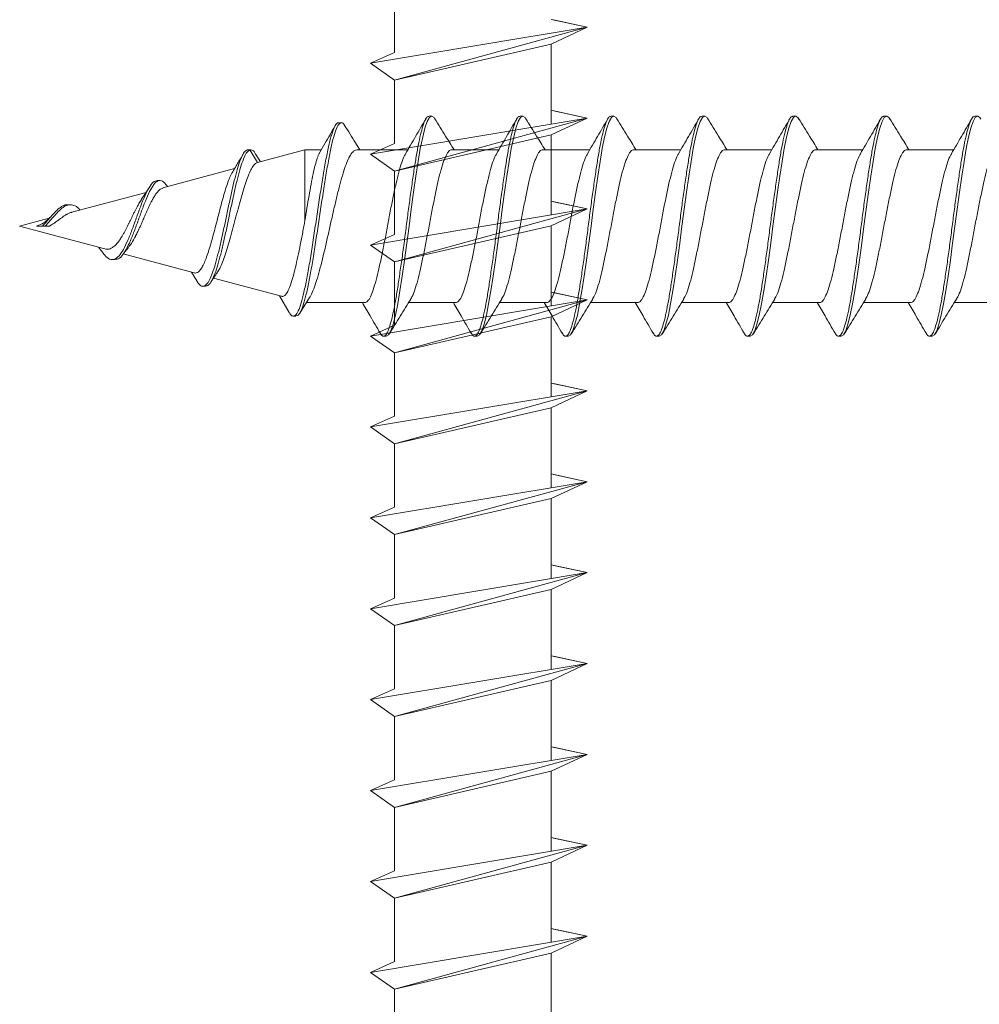
# Model space of a CAD drawing. Extents: x 26.1 to 62.5, y -7 to 14.7.
# Drawn here: x 43.1 to 44.2, y 5.6 to 6.7 of the extents above; entities that cross this region are included whole.
import ezdxf

# ---------------------------------------------------------------- set-up
doc = ezdxf.new("R2010")
doc.units = 0
doc.header["$LTSCALE"] = 0.1
doc.header["$MEASUREMENT"] = 0
doc.layers.get('0').update_dxf_attribs({"linetype": 'CONTINUOUS'})
doc.layers.add('FASTENERS', color=175, linetype='CONTINUOUS', lineweight=0)

# ---------------------------------------------------------------- blocks, each defined once
blk = doc.blocks.new('Defined Universal Fastener')
at = {"color": 7, "linetype": 'Continuous', "lineweight": 0}
for p, q in [((28.056, -3.3047), (28.056, -3.3565)), ((28.261, -3.334), (28.261, -3.331)), ((28.224, -3.409), (28.224, -3.3573)), ((28.019, -3.381), (28.019, -3.384)), ((28.056, -3.4047), (28.056, -3.4565)), ((28.261, -3.434), (28.261, -3.431)), ((28.224, -3.509), (28.224, -3.4573)), ((28.019, -3.481), (28.019, -3.484)), ((28.056, -3.5047), (28.056, -3.5565)), ((28.261, -3.534), (28.261, -3.531)), ((28.224, -3.609), (28.224, -3.5573)), ((28.019, -3.581), (28.019, -3.584)), ((28.056, -3.6047), (28.056, -3.6565)), ((28.261, -3.634), (28.261, -3.631)), ((28.224, -3.709), (28.224, -3.6573)), ((28.019, -3.681), (28.019, -3.684)), ((28.056, -3.7047), (28.056, -3.7565)), ((28.261, -3.734), (28.261, -3.731)), ((28.224, -3.809), (28.224, -3.7573)), ((28.019, -3.781), (28.019, -3.784)), ((28.056, -3.8047), (28.056, -3.8565)), ((28.261, -3.834), (28.261, -3.831)), ((28.224, -3.909), (28.224, -3.8573)), ((28.019, -3.881), (28.019, -3.884)), ((28.056, -3.9047), (28.056, -3.9565)), ((28.261, -3.934), (28.261, -3.931)), ((28.224, -4.0134), (28.224, -3.9573)), ((28.019, -3.981), (28.019, -3.984)), ((28.056, -4.0047), (28.056, -4.0688)), ((28.2537, -4.0334), (28.2537, -4.0304)), ((28.224, -4.0705), (28.224, -4.0524)), ((28.0616, -4.0653), (28.0444, -4.0762)), ((28.224, -4.0705), (28.1459, -4.0705)), ((28.21, -4.1227), (28.224, -4.0705)), ((28.0411, -4.0803), (28.0411, -4.0833)), ((28.0451, -4.0878), (28.0635, -4.0985)), ((28.0629, -4.0962), (28.0829, -4.1709)), ((28.224, -4.131), (28.21, -4.1227)), ((28.2189, -4.1245), (28.2109, -4.1194)), ((28.224, -4.134), (28.224, -4.131)), ((28.2241, -4.1326), (28.2241, -4.1296)), ((28.1822, -4.2265), (28.2033, -4.1478)), ((28.074, -4.1796), (28.074, -4.1826)), ((28.0798, -4.1894), (28.0894, -4.1952)), ((28.0886, -4.1921), (28.1095, -4.2701)), ((28.1849, -4.2225), (28.1835, -4.2215)), ((28.1818, -4.2264), (28.1806, -4.2295)), ((28.1901, -4.2327), (28.1901, -4.2297)), ((28.1554, -4.3265), (28.1772, -4.245)), ((28.1648, -4.253), (28.1697, -4.2498)), ((28.1032, -4.2792), (28.1032, -4.2822)), ((28.1124, -4.2939), (28.1167, -4.297)), ((28.1149, -4.2905), (28.14, -4.384)), ((28.1636, -4.3312), (28.1636, -4.3282)), ((28.14, -4.3655), (28.14, -4.3514)), ((28.14, -4.384), (28.1487, -4.3517)), ((28.14, -4.3655), (28.1431, -4.3585))]:
    blk.add_line(p, q, dxfattribs=at)
at = {"color": 7, "linetype": 'Continuous', "lineweight": 0, "flags": 128}
for points in [[(28.2578, -3.3275), (28.2595, -3.3285), (28.261, -3.331), (28.2595, -3.3336), (28.2551, -3.336), (28.2479, -3.3385), (28.2379, -3.341), (28.2255, -3.3436), (28.2111, -3.346), (28.195, -3.3485), (28.1774, -3.351), (28.1588, -3.3536), (28.14, -3.356), (28.1212, -3.3585), (28.1026, -3.361), (28.085, -3.3636), (28.0689, -3.366), (28.0545, -3.3685), (28.0421, -3.371), (28.0321, -3.3736), (28.0249, -3.376), (28.0205, -3.3785), (28.019, -3.381), (28.019, -3.381)], [(28.2578, -3.4275), (28.2595, -3.4285), (28.261, -3.431), (28.2595, -3.4336), (28.2551, -3.436), (28.2479, -3.4385), (28.2379, -3.441), (28.2255, -3.4436), (28.2111, -3.446), (28.195, -3.4485), (28.1774, -3.451), (28.1588, -3.4536), (28.14, -3.456), (28.1212, -3.4585), (28.1026, -3.461), (28.085, -3.4636), (28.0689, -3.466), (28.0545, -3.4685), (28.0421, -3.471), (28.0321, -3.4736), (28.0249, -3.476), (28.0205, -3.4785), (28.019, -3.481), (28.019, -3.481)], [(28.2578, -3.5275), (28.2595, -3.5285), (28.261, -3.531), (28.2595, -3.5336), (28.2551, -3.536), (28.2479, -3.5385), (28.2379, -3.541), (28.2255, -3.5436), (28.2111, -3.546), (28.195, -3.5485), (28.1774, -3.551), (28.1588, -3.5536), (28.14, -3.556), (28.1212, -3.5585), (28.1026, -3.561), (28.085, -3.5636), (28.0689, -3.566), (28.0545, -3.5685), (28.0421, -3.571), (28.0321, -3.5736), (28.0249, -3.576), (28.0205, -3.5785), (28.019, -3.581), (28.019, -3.581)], [(28.2578, -3.6275), (28.2595, -3.6285), (28.261, -3.631), (28.2595, -3.6336), (28.2551, -3.636), (28.2479, -3.6385), (28.2379, -3.641), (28.2255, -3.6436), (28.2111, -3.646), (28.195, -3.6485), (28.1774, -3.651), (28.1588, -3.6536), (28.14, -3.656), (28.1212, -3.6585), (28.1026, -3.661), (28.085, -3.6636), (28.0689, -3.666), (28.0545, -3.6685), (28.0421, -3.671), (28.0321, -3.6736), (28.0249, -3.676), (28.0205, -3.6785), (28.019, -3.681), (28.019, -3.681)], [(28.2578, -3.7275), (28.2595, -3.7285), (28.261, -3.731), (28.2595, -3.7336), (28.2551, -3.736), (28.2479, -3.7385), (28.2379, -3.741), (28.2255, -3.7436), (28.2111, -3.746), (28.195, -3.7485), (28.1774, -3.751), (28.1588, -3.7536), (28.14, -3.756), (28.1212, -3.7585), (28.1026, -3.761), (28.085, -3.7636), (28.0689, -3.766), (28.0545, -3.7685), (28.0421, -3.771), (28.0321, -3.7736), (28.0249, -3.776), (28.0205, -3.7785), (28.019, -3.781), (28.019, -3.781)], [(28.2578, -3.8275), (28.2595, -3.8285), (28.261, -3.831), (28.2595, -3.8336), (28.2551, -3.836), (28.2479, -3.8385), (28.2379, -3.841), (28.2255, -3.8436), (28.2111, -3.846), (28.195, -3.8485), (28.1774, -3.851), (28.1588, -3.8536), (28.14, -3.856), (28.1212, -3.8585), (28.1026, -3.861), (28.085, -3.8636), (28.0689, -3.866), (28.0545, -3.8685), (28.0421, -3.871), (28.0321, -3.8736), (28.0249, -3.876), (28.0205, -3.8785), (28.019, -3.881), (28.019, -3.881)], [(28.2578, -3.9275), (28.2595, -3.9285), (28.261, -3.931), (28.2595, -3.9336), (28.2551, -3.936), (28.2479, -3.9385), (28.2379, -3.941), (28.2255, -3.9436), (28.2111, -3.946), (28.195, -3.9485), (28.1774, -3.951), (28.1588, -3.9536), (28.14, -3.956), (28.1212, -3.9585), (28.1026, -3.961), (28.085, -3.9636), (28.0689, -3.966), (28.0545, -3.9685), (28.0421, -3.971), (28.0321, -3.9736), (28.0249, -3.976), (28.0205, -3.9785), (28.019, -3.981), (28.019, -3.981)]]:
    blk.add_lwpolyline(points, dxfattribs=at)
at = {"color": 7, "linetype": 'Continuous', "lineweight": 0}
for points, knots in [([(28.224, -3.309), (28.2237, -3.3101), (28.2231, -3.3122), (28.2181, -3.3152), (28.2103, -3.3184), (28.1998, -3.3216), (28.187, -3.3246), (28.1724, -3.3277), (28.1565, -3.3309), (28.14, -3.334), (28.1235, -3.3371), (28.1076, -3.3403), (28.093, -3.3434), (28.0802, -3.3464), (28.0698, -3.3496), (28.063, -3.3522), (28.0609, -3.3537), (28.0602, -3.3542)], [0, 0, 0, 0, 0.069573, 0.138084, 0.207484, 0.277173, 0.345809, 0.414979, 0.484726, 0.553612, 0.622498, 0.692245, 0.761415, 0.830051, 0.89974, 0.96914, 1, 1, 1, 1]), ([(28.261, -3.334), (28.2607, -3.3349), (28.2601, -3.3366), (28.2555, -3.339), (28.2483, -3.3415), (28.2383, -3.344), (28.2259, -3.3466), (28.2114, -3.349), (28.1952, -3.3515), (28.1775, -3.354), (28.159, -3.3566), (28.14, -3.359), (28.121, -3.3615), (28.1025, -3.364), (28.0848, -3.3666), (28.0686, -3.369), (28.0541, -3.3715), (28.0417, -3.374), (28.0317, -3.3766), (28.0245, -3.379), (28.02, -3.3815), (28.0186, -3.384), (28.0195, -3.3861), (28.0218, -3.3873), (28.0226, -3.3877)], [0, 0, 0, 0, 0.046866, 0.093134, 0.139403, 0.186269, 0.233135, 0.279403, 0.325672, 0.372538, 0.419403, 0.465672, 0.511941, 0.558807, 0.605672, 0.651941, 0.69821, 0.745076, 0.791941, 0.83821, 0.884479, 0.931345, 0.97821, 1, 1, 1, 1]), ([(28.2197, -3.3599), (28.226, -3.3562), (28.2386, -3.3487), (28.2514, -3.3414), (28.2578, -3.3377)], [0, 0, 0, 0, 0.49779, 1, 1, 1, 1]), ([(28.0599, -3.3541), (28.0536, -3.358), (28.041, -3.3659), (28.0283, -3.3736), (28.0219, -3.3775)], [0, 0, 0, 0, 0.498065, 1, 1, 1, 1]), ([(28.2193, -3.3598), (28.2188, -3.3602), (28.2168, -3.3616), (28.2102, -3.3641), (28.1998, -3.3673), (28.187, -3.3703), (28.1724, -3.3734), (28.1565, -3.3767), (28.14, -3.3797), (28.1235, -3.3828), (28.1076, -3.386), (28.093, -3.3891), (28.0802, -3.3922), (28.0697, -3.3954), (28.0619, -3.3985), (28.0569, -3.4015), (28.0563, -3.4037), (28.056, -3.4047)], [0, 0, 0, 0, 0.024932, 0.094757, 0.164872, 0.233928, 0.303521, 0.373695, 0.443002, 0.512309, 0.582483, 0.652076, 0.721132, 0.791247, 0.861071, 0.930002, 1, 1, 1, 1]), ([(28.0222, -3.3877), (28.0286, -3.3914), (28.0399, -3.3979), (28.0511, -3.4045), (28.056, -3.4073)], [0, 0, 0, 0, 0.566927, 1, 1, 1, 1]), ([(28.224, -3.409), (28.2237, -3.4101), (28.2231, -3.4122), (28.2181, -3.4152), (28.2103, -3.4184), (28.1998, -3.4216), (28.187, -3.4246), (28.1724, -3.4277), (28.1565, -3.4309), (28.14, -3.434), (28.1235, -3.4371), (28.1076, -3.4403), (28.093, -3.4434), (28.0802, -3.4464), (28.0698, -3.4496), (28.063, -3.4522), (28.0609, -3.4537), (28.0602, -3.4542)], [0, 0, 0, 0, 0.0695729, 0.1380839, 0.2074837, 0.2771725, 0.3458087, 0.414979, 0.484726, 0.5536118, 0.6224976, 0.6922445, 0.7614149, 0.830051, 0.8997398, 0.9691396, 1, 1, 1, 1]), ([(28.2581, -3.4275), (28.2517, -3.4236), (28.2403, -3.4167), (28.229, -3.4096), (28.224, -3.4065)], [0, 0, 0, 0, 0.559361, 1, 1, 1, 1]), ([(28.261, -3.434), (28.2607, -3.4349), (28.2601, -3.4366), (28.2555, -3.439), (28.2483, -3.4415), (28.2383, -3.444), (28.2259, -3.4466), (28.2114, -3.449), (28.1952, -3.4515), (28.1775, -3.454), (28.159, -3.4566), (28.14, -3.459), (28.121, -3.4615), (28.1025, -3.464), (28.0848, -3.4666), (28.0686, -3.469), (28.0541, -3.4715), (28.0417, -3.474), (28.0317, -3.4766), (28.0245, -3.479), (28.02, -3.4815), (28.0186, -3.484), (28.0195, -3.4861), (28.0218, -3.4873), (28.0226, -3.4877)], [0, 0, 0, 0, 0.046866, 0.093134, 0.139403, 0.186269, 0.233135, 0.279403, 0.325672, 0.372538, 0.419403, 0.465672, 0.511941, 0.558807, 0.605672, 0.651941, 0.69821, 0.745076, 0.791941, 0.83821, 0.884479, 0.931345, 0.97821, 1, 1, 1, 1]), ([(28.2197, -3.4599), (28.226, -3.4562), (28.2386, -3.4487), (28.2514, -3.4414), (28.2578, -3.4377)], [0, 0, 0, 0, 0.49779, 1, 1, 1, 1]), ([(28.0599, -3.4541), (28.0536, -3.458), (28.041, -3.4659), (28.0283, -3.4736), (28.0219, -3.4775)], [0, 0, 0, 0, 0.498065, 1, 1, 1, 1]), ([(28.2193, -3.4598), (28.2188, -3.4602), (28.2168, -3.4616), (28.2102, -3.4641), (28.1998, -3.4673), (28.187, -3.4703), (28.1724, -3.4734), (28.1565, -3.4767), (28.14, -3.4797), (28.1235, -3.4828), (28.1076, -3.486), (28.093, -3.4891), (28.0802, -3.4922), (28.0697, -3.4954), (28.0619, -3.4985), (28.0569, -3.5015), (28.0563, -3.5037), (28.056, -3.5047)], [0, 0, 0, 0, 0.024932, 0.094757, 0.164872, 0.233928, 0.303521, 0.373695, 0.443002, 0.512309, 0.582483, 0.652076, 0.721132, 0.791247, 0.861071, 0.930002, 1, 1, 1, 1]), ([(28.0222, -3.4877), (28.0286, -3.4914), (28.0399, -3.4979), (28.0511, -3.5045), (28.056, -3.5073)], [0, 0, 0, 0, 0.566927, 1, 1, 1, 1]), ([(28.2581, -3.5275), (28.2517, -3.5236), (28.2403, -3.5167), (28.229, -3.5096), (28.224, -3.5065)], [0, 0, 0, 0, 0.559361, 1, 1, 1, 1]), ([(28.224, -3.509), (28.2237, -3.5101), (28.2231, -3.5122), (28.2181, -3.5152), (28.2103, -3.5184), (28.1998, -3.5216), (28.187, -3.5246), (28.1724, -3.5277), (28.1565, -3.5309), (28.14, -3.534), (28.1235, -3.5371), (28.1076, -3.5403), (28.093, -3.5434), (28.0802, -3.5464), (28.0698, -3.5496), (28.063, -3.5522), (28.0609, -3.5537), (28.0602, -3.5542)], [0, 0, 0, 0, 0.069573, 0.138084, 0.207484, 0.277173, 0.345809, 0.414979, 0.484726, 0.553612, 0.622498, 0.692245, 0.761415, 0.830051, 0.89974, 0.96914, 1, 1, 1, 1]), ([(28.261, -3.534), (28.2607, -3.5349), (28.2601, -3.5366), (28.2555, -3.539), (28.2483, -3.5415), (28.2383, -3.544), (28.2259, -3.5466), (28.2114, -3.549), (28.1952, -3.5515), (28.1775, -3.554), (28.159, -3.5566), (28.14, -3.559), (28.121, -3.5615), (28.1025, -3.564), (28.0848, -3.5666), (28.0686, -3.569), (28.0541, -3.5715), (28.0417, -3.574), (28.0317, -3.5766), (28.0245, -3.579), (28.02, -3.5815), (28.0186, -3.584), (28.0195, -3.5861), (28.0218, -3.5873), (28.0226, -3.5877)], [0, 0, 0, 0, 0.046866, 0.093134, 0.139403, 0.186269, 0.233135, 0.279403, 0.325672, 0.372538, 0.419403, 0.465672, 0.511941, 0.558807, 0.605672, 0.651941, 0.69821, 0.745076, 0.791941, 0.83821, 0.884479, 0.931345, 0.97821, 1, 1, 1, 1]), ([(28.2197, -3.5599), (28.226, -3.5562), (28.2386, -3.5487), (28.2514, -3.5414), (28.2578, -3.5377)], [0, 0, 0, 0, 0.49779, 1, 1, 1, 1]), ([(28.0599, -3.5541), (28.0536, -3.558), (28.041, -3.5659), (28.0283, -3.5736), (28.0219, -3.5775)], [0, 0, 0, 0, 0.498065, 1, 1, 1, 1]), ([(28.2193, -3.5598), (28.2188, -3.5602), (28.2168, -3.5616), (28.2102, -3.5641), (28.1998, -3.5673), (28.187, -3.5703), (28.1724, -3.5734), (28.1565, -3.5767), (28.14, -3.5797), (28.1235, -3.5828), (28.1076, -3.586), (28.093, -3.5891), (28.0802, -3.5922), (28.0697, -3.5954), (28.0619, -3.5985), (28.0569, -3.6015), (28.0563, -3.6037), (28.056, -3.6047)], [0, 0, 0, 0, 0.024932, 0.094757, 0.164872, 0.233928, 0.303521, 0.373695, 0.443002, 0.512309, 0.582483, 0.652076, 0.721132, 0.791247, 0.861071, 0.930002, 1, 1, 1, 1]), ([(28.0222, -3.5877), (28.0286, -3.5914), (28.0399, -3.5979), (28.0511, -3.6045), (28.056, -3.6073)], [0, 0, 0, 0, 0.566927, 1, 1, 1, 1]), ([(28.224, -3.609), (28.2237, -3.6101), (28.2231, -3.6122), (28.2181, -3.6152), (28.2103, -3.6184), (28.1998, -3.6216), (28.187, -3.6246), (28.1724, -3.6277), (28.1565, -3.6309), (28.14, -3.634), (28.1235, -3.6371), (28.1076, -3.6403), (28.093, -3.6434), (28.0802, -3.6464), (28.0698, -3.6496), (28.063, -3.6522), (28.0609, -3.6537), (28.0602, -3.6542)], [0, 0, 0, 0, 0.069573, 0.138084, 0.207484, 0.277173, 0.345809, 0.414979, 0.484726, 0.553612, 0.622498, 0.692245, 0.761415, 0.830051, 0.89974, 0.96914, 1, 1, 1, 1]), ([(28.2581, -3.6275), (28.2517, -3.6236), (28.2403, -3.6167), (28.229, -3.6096), (28.224, -3.6065)], [0, 0, 0, 0, 0.559361, 1, 1, 1, 1]), ([(28.261, -3.634), (28.2607, -3.6349), (28.2601, -3.6366), (28.2555, -3.639), (28.2483, -3.6415), (28.2383, -3.644), (28.2259, -3.6466), (28.2114, -3.649), (28.1952, -3.6515), (28.1775, -3.654), (28.159, -3.6566), (28.14, -3.659), (28.121, -3.6615), (28.1025, -3.664), (28.0848, -3.6666), (28.0686, -3.669), (28.0541, -3.6715), (28.0417, -3.674), (28.0317, -3.6766), (28.0245, -3.679), (28.02, -3.6815), (28.0186, -3.684), (28.0195, -3.6861), (28.0218, -3.6873), (28.0226, -3.6877)], [0, 0, 0, 0, 0.046866, 0.093134, 0.139403, 0.186269, 0.233135, 0.279403, 0.325672, 0.372538, 0.419403, 0.465672, 0.511941, 0.558807, 0.605672, 0.651941, 0.69821, 0.745076, 0.791941, 0.83821, 0.884479, 0.931345, 0.97821, 1, 1, 1, 1]), ([(28.2197, -3.6599), (28.226, -3.6562), (28.2386, -3.6487), (28.2514, -3.6414), (28.2578, -3.6377)], [0, 0, 0, 0, 0.49779, 1, 1, 1, 1]), ([(28.0599, -3.6541), (28.0536, -3.658), (28.041, -3.6659), (28.0283, -3.6736), (28.0219, -3.6775)], [0, 0, 0, 0, 0.498065, 1, 1, 1, 1]), ([(28.2193, -3.6598), (28.2188, -3.6602), (28.2168, -3.6616), (28.2102, -3.6641), (28.1998, -3.6673), (28.187, -3.6703), (28.1724, -3.6734), (28.1565, -3.6767), (28.14, -3.6797), (28.1235, -3.6828), (28.1076, -3.686), (28.093, -3.6891), (28.0802, -3.6922), (28.0697, -3.6954), (28.0619, -3.6985), (28.0569, -3.7015), (28.0563, -3.7037), (28.056, -3.7047)], [0, 0, 0, 0, 0.024932, 0.094757, 0.164872, 0.233928, 0.303521, 0.373695, 0.443002, 0.512309, 0.582483, 0.652076, 0.721132, 0.791247, 0.861071, 0.930002, 1, 1, 1, 1]), ([(28.0222, -3.6877), (28.0286, -3.6914), (28.0399, -3.6979), (28.0511, -3.7045), (28.056, -3.7073)], [0, 0, 0, 0, 0.566927, 1, 1, 1, 1]), ([(28.224, -3.709), (28.2237, -3.7101), (28.2231, -3.7122), (28.2181, -3.7152), (28.2103, -3.7184), (28.1998, -3.7216), (28.187, -3.7246), (28.1724, -3.7277), (28.1565, -3.7309), (28.14, -3.734), (28.1235, -3.7371), (28.1076, -3.7403), (28.093, -3.7434), (28.0802, -3.7464), (28.0698, -3.7496), (28.063, -3.7522), (28.0609, -3.7537), (28.0602, -3.7542)], [0, 0, 0, 0, 0.069573, 0.138084, 0.207484, 0.277173, 0.345809, 0.414979, 0.484726, 0.553612, 0.622498, 0.692245, 0.761415, 0.830051, 0.89974, 0.96914, 1, 1, 1, 1]), ([(28.2581, -3.7275), (28.2517, -3.7236), (28.2403, -3.7167), (28.229, -3.7096), (28.224, -3.7065)], [0, 0, 0, 0, 0.559361, 1, 1, 1, 1]), ([(28.261, -3.734), (28.2607, -3.7349), (28.2601, -3.7366), (28.2555, -3.739), (28.2483, -3.7415), (28.2383, -3.744), (28.2259, -3.7466), (28.2114, -3.749), (28.1952, -3.7515), (28.1775, -3.754), (28.159, -3.7566), (28.14, -3.759), (28.121, -3.7615), (28.1025, -3.764), (28.0848, -3.7666), (28.0686, -3.769), (28.0541, -3.7715), (28.0417, -3.774), (28.0317, -3.7766), (28.0245, -3.779), (28.02, -3.7815), (28.0186, -3.784), (28.0195, -3.7861), (28.0218, -3.7873), (28.0226, -3.7877)], [0, 0, 0, 0, 0.046866, 0.093134, 0.139403, 0.186269, 0.233135, 0.279403, 0.325672, 0.372538, 0.419403, 0.465672, 0.511941, 0.558807, 0.605672, 0.651941, 0.69821, 0.745076, 0.791941, 0.83821, 0.884479, 0.931345, 0.97821, 1, 1, 1, 1]), ([(28.2197, -3.7599), (28.226, -3.7562), (28.2386, -3.7487), (28.2514, -3.7414), (28.2578, -3.7377)], [0, 0, 0, 0, 0.49779, 1, 1, 1, 1]), ([(28.0599, -3.7541), (28.0536, -3.758), (28.041, -3.7659), (28.0283, -3.7736), (28.0219, -3.7775)], [0, 0, 0, 0, 0.498065, 1, 1, 1, 1]), ([(28.2193, -3.7598), (28.2188, -3.7602), (28.2168, -3.7616), (28.2102, -3.7641), (28.1998, -3.7673), (28.187, -3.7703), (28.1724, -3.7734), (28.1565, -3.7767), (28.14, -3.7797), (28.1235, -3.7828), (28.1076, -3.786), (28.093, -3.7891), (28.0802, -3.7922), (28.0697, -3.7954), (28.0619, -3.7985), (28.0569, -3.8015), (28.0563, -3.8037), (28.056, -3.8047)], [0, 0, 0, 0, 0.024932, 0.094757, 0.164872, 0.233928, 0.303521, 0.373695, 0.443002, 0.512309, 0.582483, 0.652076, 0.721132, 0.791247, 0.861071, 0.930002, 1, 1, 1, 1]), ([(28.0222, -3.7877), (28.0286, -3.7914), (28.0399, -3.7979), (28.0511, -3.8045), (28.056, -3.8073)], [0, 0, 0, 0, 0.566927, 1, 1, 1, 1]), ([(28.224, -3.809), (28.2237, -3.8101), (28.2231, -3.8122), (28.2181, -3.8152), (28.2103, -3.8184), (28.1998, -3.8216), (28.187, -3.8246), (28.1724, -3.8277), (28.1565, -3.8309), (28.14, -3.834), (28.1235, -3.8371), (28.1076, -3.8403), (28.093, -3.8434), (28.0802, -3.8464), (28.0698, -3.8496), (28.063, -3.8522), (28.0609, -3.8537), (28.0602, -3.8542)], [0, 0, 0, 0, 0.069573, 0.138084, 0.207484, 0.277173, 0.345809, 0.414979, 0.484726, 0.553612, 0.622498, 0.692245, 0.761415, 0.830051, 0.89974, 0.96914, 1, 1, 1, 1]), ([(28.2581, -3.8275), (28.2517, -3.8236), (28.2403, -3.8167), (28.229, -3.8096), (28.224, -3.8065)], [0, 0, 0, 0, 0.559361, 1, 1, 1, 1]), ([(28.261, -3.834), (28.2607, -3.8349), (28.2601, -3.8366), (28.2555, -3.839), (28.2483, -3.8415), (28.2383, -3.844), (28.2259, -3.8466), (28.2114, -3.849), (28.1952, -3.8515), (28.1775, -3.854), (28.159, -3.8566), (28.14, -3.859), (28.121, -3.8615), (28.1025, -3.864), (28.0848, -3.8666), (28.0686, -3.869), (28.0541, -3.8715), (28.0417, -3.874), (28.0317, -3.8766), (28.0245, -3.879), (28.02, -3.8815), (28.0186, -3.884), (28.0195, -3.8861), (28.0218, -3.8873), (28.0226, -3.8877)], [0, 0, 0, 0, 0.046866, 0.093134, 0.139403, 0.186269, 0.233135, 0.279403, 0.325672, 0.372538, 0.419403, 0.465672, 0.511941, 0.558807, 0.605672, 0.651941, 0.69821, 0.745076, 0.791941, 0.83821, 0.884479, 0.931345, 0.97821, 1, 1, 1, 1]), ([(28.2197, -3.8599), (28.226, -3.8562), (28.2386, -3.8487), (28.2514, -3.8414), (28.2578, -3.8377)], [0, 0, 0, 0, 0.49779, 1, 1, 1, 1]), ([(28.0599, -3.8541), (28.0536, -3.858), (28.041, -3.8659), (28.0283, -3.8736), (28.0219, -3.8775)], [0, 0, 0, 0, 0.498065, 1, 1, 1, 1]), ([(28.2193, -3.8598), (28.2188, -3.8602), (28.2168, -3.8616), (28.2102, -3.8641), (28.1998, -3.8673), (28.187, -3.8703), (28.1724, -3.8734), (28.1565, -3.8767), (28.14, -3.8797), (28.1235, -3.8828), (28.1076, -3.886), (28.093, -3.8891), (28.0802, -3.8922), (28.0697, -3.8954), (28.0619, -3.8985), (28.0569, -3.9015), (28.0563, -3.9037), (28.056, -3.9047)], [0, 0, 0, 0, 0.024932, 0.094757, 0.164872, 0.233928, 0.303521, 0.373695, 0.443002, 0.512309, 0.582483, 0.652076, 0.721132, 0.791247, 0.861071, 0.930002, 1, 1, 1, 1]), ([(28.0222, -3.8877), (28.0286, -3.8914), (28.0399, -3.8979), (28.0511, -3.9045), (28.056, -3.9073)], [0, 0, 0, 0, 0.566927, 1, 1, 1, 1]), ([(28.2581, -3.9275), (28.2517, -3.9236), (28.2403, -3.9167), (28.229, -3.9096), (28.224, -3.9065)], [0, 0, 0, 0, 0.559361, 1, 1, 1, 1]), ([(28.224, -3.909), (28.2237, -3.9101), (28.2231, -3.9122), (28.2181, -3.9152), (28.2103, -3.9184), (28.1998, -3.9216), (28.187, -3.9246), (28.1724, -3.9277), (28.1565, -3.9309), (28.14, -3.934), (28.1235, -3.9371), (28.1076, -3.9403), (28.093, -3.9434), (28.0802, -3.9464), (28.0698, -3.9496), (28.063, -3.9522), (28.0609, -3.9537), (28.0602, -3.9542)], [0, 0, 0, 0, 0.069573, 0.138084, 0.207484, 0.277173, 0.345809, 0.414979, 0.484726, 0.553612, 0.622498, 0.692245, 0.761415, 0.830051, 0.89974, 0.96914, 1, 1, 1, 1]), ([(28.261, -3.934), (28.2607, -3.9349), (28.2601, -3.9366), (28.2555, -3.939), (28.2483, -3.9415), (28.2383, -3.944), (28.2259, -3.9466), (28.2114, -3.949), (28.1952, -3.9515), (28.1775, -3.954), (28.159, -3.9566), (28.14, -3.959), (28.121, -3.9615), (28.1025, -3.964), (28.0848, -3.9666), (28.0686, -3.969), (28.0541, -3.9715), (28.0417, -3.974), (28.0317, -3.9766), (28.0245, -3.979), (28.02, -3.9815), (28.0186, -3.984), (28.0195, -3.9861), (28.0218, -3.9873), (28.0226, -3.9877)], [0, 0, 0, 0, 0.046866, 0.093134, 0.139403, 0.186269, 0.233135, 0.279403, 0.325672, 0.372538, 0.419403, 0.465672, 0.511941, 0.558807, 0.605672, 0.651941, 0.69821, 0.745076, 0.791941, 0.83821, 0.884479, 0.931345, 0.97821, 1, 1, 1, 1]), ([(28.2197, -3.9599), (28.226, -3.9562), (28.2386, -3.9487), (28.2514, -3.9414), (28.2578, -3.9377)], [0, 0, 0, 0, 0.49779, 1, 1, 1, 1]), ([(28.0599, -3.9541), (28.0536, -3.958), (28.041, -3.9659), (28.0283, -3.9736), (28.0219, -3.9775)], [0, 0, 0, 0, 0.498065, 1, 1, 1, 1]), ([(28.2193, -3.9598), (28.2188, -3.9602), (28.2168, -3.9616), (28.2102, -3.9641), (28.1998, -3.9673), (28.187, -3.9703), (28.1724, -3.9734), (28.1565, -3.9767), (28.14, -3.9797), (28.1235, -3.9828), (28.1076, -3.986), (28.093, -3.9891), (28.0802, -3.9922), (28.0697, -3.9954), (28.0619, -3.9985), (28.0569, -4.0015), (28.0563, -4.0037), (28.056, -4.0047)], [0, 0, 0, 0, 0.024932, 0.094757, 0.164872, 0.233928, 0.303521, 0.373695, 0.443002, 0.512309, 0.582483, 0.652076, 0.721132, 0.791247, 0.861071, 0.930002, 1, 1, 1, 1]), ([(28.0222, -3.9877), (28.0286, -3.9914), (28.0399, -3.9979), (28.0511, -4.0045), (28.056, -4.0073)], [0, 0, 0, 0, 0.566927, 1, 1, 1, 1]), ([(28.2239, -4.0134), (28.2237, -4.0144), (28.2234, -4.0164), (28.2198, -4.0196), (28.214, -4.0228), (28.2059, -4.0261), (28.1959, -4.0293), (28.1841, -4.0325), (28.1711, -4.0357), (28.1571, -4.039), (28.1427, -4.0422), (28.1281, -4.0455), (28.1139, -4.0487), (28.1005, -4.0519), (28.0883, -4.0552), (28.0775, -4.0584), (28.0689, -4.0616), (28.0635, -4.064), (28.0619, -4.0652), (28.0617, -4.0654)], [0, 0, 0, 0, 0.0567761, 0.1181253, 0.1812534, 0.2426035, 0.3057327, 0.3670832, 0.4302128, 0.4915628, 0.554692, 0.6160406, 0.6791683, 0.7405155, 0.8036417, 0.8649886, 0.9281145, 0.9894621, 1, 1, 1, 1]), ([(28.2508, -4.0268), (28.2444, -4.0228), (28.2354, -4.0173), (28.2265, -4.0116), (28.224, -4.01)], [0, 0, 0, 0, 0.715666, 1, 1, 1, 1]), ([(28.2502, -4.0267), (28.251, -4.0271), (28.2538, -4.0285), (28.2542, -4.031), (28.2513, -4.0341), (28.2439, -4.0372), (28.2327, -4.0404), (28.2182, -4.0435), (28.2009, -4.0466), (28.1816, -4.0497), (28.1611, -4.0529), (28.14, -4.056), (28.1194, -4.0591), (28.0998, -4.0622), (28.0822, -4.0654), (28.0671, -4.0685), (28.055, -4.0716), (28.0465, -4.0747), (28.0417, -4.0776), (28.0415, -4.0795), (28.0415, -4.0803)], [0, 0, 0, 0, 0.022957, 0.085145, 0.146834, 0.208034, 0.268736, 0.328948, 0.388661, 0.447886, 0.506613, 0.56485, 0.62259, 0.67984, 0.736593, 0.792858, 0.848625, 0.903903, 0.958685, 1, 1, 1, 1]), ([(28.2533, -4.0334), (28.2534, -4.0336), (28.2541, -4.0348), (28.251, -4.0371), (28.244, -4.0402), (28.2327, -4.0434), (28.2182, -4.0465), (28.2009, -4.0496), (28.1816, -4.0527), (28.1611, -4.0559), (28.14, -4.059), (28.1194, -4.0621), (28.0998, -4.0652), (28.0822, -4.0684), (28.0671, -4.0715), (28.055, -4.0746), (28.0464, -4.0777), (28.0415, -4.0809), (28.0408, -4.084), (28.0422, -4.0863), (28.045, -4.0876), (28.0454, -4.0878)], [0, 0, 0, 0, 0.0130075, 0.0742982, 0.1351027, 0.1954117, 0.2552347, 0.3145624, 0.3734043, 0.431751, 0.4896122, 0.5469784, 0.6038592, 0.6602453, 0.7161462, 0.7715526, 0.8264741, 0.8809013, 0.9348437, 0.9882922, 1, 1, 1, 1]), ([(28.2207, -4.0544), (28.2241, -4.0524), (28.2339, -4.0466), (28.2438, -4.041), (28.2503, -4.0373)], [0, 0, 0, 0, 0.3460717, 1, 1, 1, 1]), ([(28.1459, -4.0705), (28.1506, -4.0698), (28.1601, -4.0682), (28.1736, -4.066), (28.1864, -4.0637), (28.1976, -4.0615), (28.2074, -4.0592), (28.2148, -4.0569), (28.2193, -4.0553), (28.2204, -4.0544), (28.2206, -4.0543)], [0, 0, 0, 0, 0.137624, 0.279238, 0.416869, 0.55849, 0.696119, 0.837739, 0.975366, 1, 1, 1, 1]), ([(28.0631, -4.0961), (28.063, -4.0959), (28.0624, -4.0947), (28.0636, -4.0926), (28.0668, -4.09), (28.0723, -4.0874), (28.0799, -4.0847), (28.0893, -4.0821), (28.1003, -4.0795), (28.1127, -4.0769), (28.126, -4.0742), (28.1373, -4.0721), (28.1439, -4.0709), (28.1459, -4.0705)], [0, 0, 0, 0, 0.031332, 0.131505, 0.230632, 0.33254, 0.433347, 0.536986, 0.639467, 0.74483, 0.848973, 0.956048, 1, 1, 1, 1]), ([(28.21, -4.1227), (28.2096, -4.1237), (28.2087, -4.1256), (28.2047, -4.1285), (28.199, -4.1314), (28.1915, -4.1343), (28.1826, -4.1373), (28.1726, -4.1403), (28.1617, -4.1432), (28.1505, -4.1462), (28.1391, -4.1492), (28.1282, -4.1521), (28.1177, -4.1551), (28.1084, -4.1581), (28.1002, -4.161), (28.0935, -4.1639), (28.0904, -4.1659), (28.089, -4.1668)], [0, 0, 0, 0, 0.069561, 0.141145, 0.210492, 0.281932, 0.349867, 0.419856, 0.486371, 0.554899, 0.620001, 0.687074, 0.750767, 0.81639, 0.878678, 0.942855, 1, 1, 1, 1]), ([(28.2188, -4.1245), (28.219, -4.1246), (28.2215, -4.1257), (28.2238, -4.1279), (28.2239, -4.13), (28.224, -4.131)], [0, 0, 0, 0, 0.033516, 0.519271, 1, 1, 1, 1]), ([(28.224, -4.134), (28.2233, -4.135), (28.2219, -4.1371), (28.216, -4.1402), (28.2074, -4.1434), (28.1966, -4.1465), (28.1838, -4.1496), (28.1698, -4.1527), (28.155, -4.1559), (28.14, -4.159), (28.1256, -4.1621), (28.1121, -4.1652), (28.1001, -4.1684), (28.09, -4.1715), (28.0821, -4.1746), (28.0767, -4.1777), (28.0739, -4.1809), (28.0738, -4.184), (28.0758, -4.1868), (28.0788, -4.1887), (28.0801, -4.1894)], [0, 0, 0, 0, 0.063305, 0.125778, 0.187421, 0.248243, 0.30823, 0.367399, 0.425733, 0.483249, 0.539932, 0.595799, 0.650834, 0.705054, 0.758444, 0.811019, 0.862766, 0.913701, 0.963809, 1, 1, 1, 1]), ([(28.224, -4.131), (28.2233, -4.132), (28.2219, -4.1341), (28.216, -4.1372), (28.2074, -4.1404), (28.1966, -4.1435), (28.1838, -4.1466), (28.1698, -4.1497), (28.155, -4.1529), (28.14, -4.156), (28.1256, -4.1591), (28.1121, -4.1622), (28.1001, -4.1654), (28.09, -4.1685), (28.0821, -4.1716), (28.0768, -4.1747), (28.0741, -4.1774), (28.0742, -4.179), (28.0743, -4.1796)], [0, 0, 0, 0, 0.071034, 0.141134, 0.210302, 0.27855, 0.34586, 0.412252, 0.477708, 0.542246, 0.605849, 0.668536, 0.73029, 0.79113, 0.851037, 0.910031, 0.968096, 1, 1, 1, 1]), ([(28.1986, -4.1506), (28.202, -4.1485), (28.2088, -4.1445), (28.2157, -4.1404), (28.2192, -4.1384)], [0, 0, 0, 0, 0.498907, 1, 1, 1, 1]), ([(28.0887, -4.192), (28.0885, -4.1913), (28.0883, -4.1897), (28.0897, -4.1873), (28.0926, -4.1848), (28.097, -4.1822), (28.1027, -4.1797), (28.1098, -4.1772), (28.1178, -4.1746), (28.1267, -4.1721), (28.1362, -4.1696), (28.1461, -4.167), (28.156, -4.1645), (28.1657, -4.162), (28.1748, -4.1595), (28.1831, -4.1569), (28.1903, -4.1544), (28.1958, -4.1522), (28.198, -4.1508), (28.199, -4.1502)], [0, 0, 0, 0, 0.04764, 0.103252, 0.160408, 0.217277, 0.275729, 0.333854, 0.393597, 0.452975, 0.514006, 0.574658, 0.636999, 0.698933, 0.762592, 0.825809, 0.890788, 0.955288, 1, 1, 1, 1]), ([(28.0893, -4.1666), (28.088, -4.1674), (28.0844, -4.1699), (28.0807, -4.1723), (28.0783, -4.1739)], [0, 0, 0, 0, 0.335694, 1, 1, 1, 1]), ([(28.1901, -4.2326), (28.1897, -4.2341), (28.1891, -4.2371), (28.1828, -4.2418), (28.1735, -4.2464), (28.1617, -4.2511), (28.1488, -4.2558), (28.1358, -4.2605), (28.1239, -4.2652), (28.1141, -4.2699), (28.1067, -4.2748), (28.1029, -4.2798), (28.1032, -4.2851), (28.1067, -4.2898), (28.1111, -4.2928), (28.1129, -4.294)], [0, 0, 0, 0, 0.084911, 0.171373, 0.255874, 0.338335, 0.418847, 0.497332, 0.573881, 0.648418, 0.721036, 0.80029, 0.877118, 0.951494, 1, 1, 1, 1]), ([(28.1847, -4.2225), (28.1858, -4.2232), (28.189, -4.2255), (28.1908, -4.2294), (28.189, -4.2341), (28.1829, -4.2388), (28.1735, -4.2434), (28.1617, -4.2481), (28.1488, -4.2528), (28.1358, -4.2575), (28.1239, -4.2622), (28.114, -4.2669), (28.1069, -4.2718), (28.1032, -4.2758), (28.1036, -4.2784), (28.1037, -4.2792)], [0, 0, 0, 0, 0.046572, 0.139549, 0.2305, 0.319344, 0.406172, 0.490904, 0.573633, 0.654279, 0.732937, 0.809527, 0.884145, 0.965582, 1, 1, 1, 1]), ([(28.1806, -4.2295), (28.1802, -4.23), (28.1793, -4.2311), (28.1776, -4.2326), (28.1752, -4.2344), (28.1725, -4.2361), (28.1701, -4.2375), (28.1688, -4.2382), (28.1682, -4.2386), (28.1678, -4.2387), (28.1677, -4.2388), (28.1676, -4.2389), (28.1675, -4.2389), (28.1675, -4.2389), (28.1675, -4.2389)], [0, 0, 0, 0, 0.168241, 0.334793, 0.499758, 0.750225, 0.875475, 0.93779, 0.968904, 0.984453, 0.992227, 0.996114, 0.998057, 1, 1, 1, 1]), ([(28.1675, -4.2389), (28.1665, -4.2394), (28.1645, -4.2404), (28.1613, -4.242), (28.1573, -4.2438), (28.1535, -4.2455), (28.1503, -4.2469), (28.1487, -4.2476), (28.1479, -4.2479), (28.1475, -4.2481), (28.1473, -4.2482), (28.1472, -4.2482), (28.1471, -4.2483), (28.1471, -4.2483), (28.1471, -4.2483)], [0, 0, 0, 0, 0.168485, 0.335238, 0.500364, 0.749281, 0.874136, 0.936923, 0.968442, 0.98423, 0.992118, 0.99606, 0.99803, 1, 1, 1, 1]), ([(28.1698, -4.2499), (28.1719, -4.2485), (28.1762, -4.2456), (28.1806, -4.2428), (28.1829, -4.2414)], [0, 0, 0, 0, 0.495857, 1, 1, 1, 1]), ([(28.1471, -4.2483), (28.1459, -4.2488), (28.1436, -4.2498), (28.1401, -4.2513), (28.1361, -4.2532), (28.1325, -4.2549), (28.1297, -4.2563), (28.1284, -4.257), (28.1277, -4.2573), (28.1274, -4.2575), (28.1272, -4.2576), (28.1271, -4.2576), (28.1271, -4.2576), (28.1271, -4.2576), (28.127, -4.2576)], [0, 0, 0, 0, 0.168201, 0.334631, 0.499396, 0.750684, 0.875474, 0.937733, 0.968861, 0.984429, 0.992214, 0.996107, 0.998053, 1, 1, 1, 1]), ([(28.1464, -4.2623), (28.1475, -4.2618), (28.1497, -4.2607), (28.1529, -4.2592), (28.1556, -4.2578), (28.1581, -4.2565), (28.1605, -4.2553), (28.1629, -4.254), (28.1643, -4.2533), (28.1648, -4.253)], [0, 0, 0, 0, 0.165029, 0.331719, 0.500028, 0.580357, 0.749251, 0.899571, 1, 1, 1, 1]), ([(28.1169, -4.2642), (28.1158, -4.2651), (28.1132, -4.2672), (28.1106, -4.2692), (28.109, -4.2704)], [0, 0, 0, 0, 0.436566, 1, 1, 1, 1]), ([(28.127, -4.2576), (28.1243, -4.2592), (28.1203, -4.2613), (28.1179, -4.2636), (28.1172, -4.2642)], [0, 0, 0, 0, 0.707294, 1, 1, 1, 1]), ([(28.1285, -4.2717), (28.1294, -4.2712), (28.1312, -4.2701), (28.1341, -4.2685), (28.1365, -4.2672), (28.1391, -4.2659), (28.1416, -4.2647), (28.1442, -4.2634), (28.1457, -4.2626), (28.1464, -4.2623)], [0, 0, 0, 0, 0.16482, 0.3314, 0.499697, 0.580293, 0.750797, 0.899513, 1, 1, 1, 1]), ([(28.1171, -4.2811), (28.1175, -4.2806), (28.1183, -4.2795), (28.1199, -4.2779), (28.1221, -4.2761), (28.1244, -4.2743), (28.1268, -4.2728), (28.128, -4.272), (28.1285, -4.2717)], [0, 0, 0, 0, 0.164978, 0.331823, 0.500489, 0.749776, 0.898861, 1, 1, 1, 1]), ([(28.1149, -4.2905), (28.1148, -4.2899), (28.1146, -4.2889), (28.1146, -4.2873), (28.1148, -4.2854), (28.1155, -4.2837), (28.1163, -4.2821), (28.1169, -4.2814), (28.1171, -4.2811)], [0, 0, 0, 0, 0.164701, 0.331364, 0.499942, 0.749659, 0.898334, 1, 1, 1, 1]), ([(28.1577, -4.3178), (28.1583, -4.3182), (28.1609, -4.3203), (28.1631, -4.3243), (28.164, -4.3295), (28.1619, -4.3348), (28.1577, -4.3401), (28.1521, -4.3454), (28.1459, -4.3506), (28.1419, -4.3542), (28.14, -4.356)], [0, 0, 0, 0, 0.040514, 0.1947842, 0.343145, 0.485658, 0.6224219, 0.7536668, 0.8794233, 1, 1, 1, 1]), ([(28.1553, -4.3265), (28.1552, -4.3269), (28.1551, -4.3277), (28.1546, -4.3289), (28.154, -4.3302), (28.1533, -4.3315), (28.1529, -4.3323), (28.1527, -4.3327)], [0, 0, 0, 0, 0.2319294, 0.3636363, 0.6143174, 0.8568157, 1, 1, 1, 1]), ([(28.1633, -4.3311), (28.1634, -4.3316), (28.1637, -4.3338), (28.1618, -4.3378), (28.1577, -4.3431), (28.1521, -4.3484), (28.1459, -4.3536), (28.1419, -4.3572), (28.14, -4.359)], [0, 0, 0, 0, 0.0604386, 0.2642884, 0.4599146, 0.6476466, 0.8275278, 1, 1, 1, 1]), ([(28.1527, -4.3327), (28.1523, -4.3334), (28.1513, -4.3349), (28.1497, -4.3372), (28.148, -4.3396), (28.1468, -4.3412), (28.1462, -4.342)], [0, 0, 0, 0, 0.251577, 0.498656, 0.749884, 1, 1, 1, 1]), ([(28.1462, -4.342), (28.1457, -4.3428), (28.1446, -4.3443), (28.143, -4.3466), (28.1417, -4.3486), (28.1408, -4.35), (28.1404, -4.3507), (28.1402, -4.351), (28.1401, -4.3512), (28.1401, -4.3513), (28.14, -4.3514), (28.14, -4.3514), (28.14, -4.3514), (28.14, -4.3514), (28.14, -4.3514), (28.14, -4.3514), (28.14, -4.3514), (28.14, -4.3514)], [0, 0, 0, 0, 0.25101, 0.497852, 0.748936, 0.87433, 0.937111, 0.96854, 0.984266, 0.992132, 0.996066, 0.998033, 0.999016, 0.999508, 0.999754, 0.999877, 1, 1, 1, 1]), ([(28.1426, -4.3591), (28.1438, -4.3573), (28.1463, -4.3538), (28.1499, -4.3503), (28.1517, -4.3486)], [0, 0, 0, 0, 0.495343, 1, 1, 1, 1])]:
    blk.add_open_spline(points, degree=3, knots=knots, dxfattribs=at)

msp = doc.modelspace()

# ---------------------------------------------------------------- linework, layer by layer
at = {"layer": 'FASTENERS'}
for p, q in [((43.5358, 6.9689), (43.5358, 6.6495)), ((43.7078, 6.6859), (43.7475, 6.6774)), ((43.7105, 6.6854), (43.7475, 6.6774)), ((43.7475, 6.6774), (43.5094, 6.6377)), ((43.7475, 6.6774), (43.5094, 6.6377)), ((43.5358, 6.6192), (43.7475, 6.6774)), ((43.7475, 6.6774), (43.7078, 6.6589)), ((43.7475, 6.6774), (43.7078, 6.6589)), ((43.7078, 6.6589), (43.5358, 6.6192)), ((43.7078, 6.6589), (43.5358, 6.6192)), ((43.7078, 6.6589), (43.7078, 6.5708)), ((43.7078, 6.6589), (43.7078, 6.5708)), ((43.5094, 6.6377), (43.5358, 6.6495)), ((43.5094, 6.6377), (43.5358, 6.6192)), ((43.5094, 6.6377), (43.5358, 6.6192)), ((43.5358, 6.6192), (43.5358, 6.5495)), ((43.5358, 6.6192), (43.5358, 6.5495)), ((43.7078, 6.586), (43.7475, 6.5775)), ((43.7105, 6.5854), (43.7475, 6.5775)), ((43.7475, 6.5775), (43.5094, 6.5378)), ((43.7475, 6.5775), (43.5094, 6.5378)), ((43.5358, 6.5192), (43.7475, 6.5775)), ((43.7475, 6.5775), (43.7078, 6.5589)), ((43.7475, 6.5775), (43.7078, 6.5589)), ((43.7078, 6.5589), (43.5358, 6.5192)), ((43.7078, 6.5589), (43.5358, 6.5192)), ((43.7078, 6.5589), (43.7078, 6.4709)), ((43.7078, 6.5589), (43.7078, 6.4709)), ((43.5094, 6.5378), (43.5358, 6.5495)), ((43.5094, 6.5378), (43.5358, 6.5192)), ((43.5094, 6.5378), (43.5358, 6.5192)), ((43.5358, 6.5192), (43.5358, 6.4496)), ((43.5358, 6.5192), (43.5358, 6.4496)), ((43.7078, 6.486), (43.7475, 6.4775)), ((43.7105, 6.4854), (43.7475, 6.4775)), ((43.7475, 6.4775), (43.5094, 6.4378)), ((43.7475, 6.4775), (43.5094, 6.4378)), ((43.5358, 6.4193), (43.7475, 6.4775)), ((43.7475, 6.4775), (43.7078, 6.459)), ((43.7475, 6.4775), (43.7078, 6.459)), ((43.7078, 6.459), (43.5358, 6.4193)), ((43.7078, 6.459), (43.5358, 6.4193)), ((43.7078, 6.459), (43.7078, 6.3709)), ((43.7078, 6.459), (43.7078, 6.3709)), ((43.5094, 6.4378), (43.5358, 6.4496)), ((43.5094, 6.4378), (43.5358, 6.4193)), ((43.5094, 6.4378), (43.5358, 6.4193)), ((43.5358, 6.4193), (43.5358, 6.3496)), ((43.5358, 6.4193), (43.5358, 6.3496)), ((43.7475, 6.3775), (43.5094, 6.3378)), ((43.7475, 6.3775), (43.5094, 6.3378)), ((43.5358, 6.3193), (43.7475, 6.3775)), ((43.7078, 6.386), (43.7475, 6.3775)), ((43.7475, 6.3775), (43.7078, 6.359)), ((43.7475, 6.3775), (43.7078, 6.359)), ((43.7105, 6.3855), (43.7475, 6.3775)), ((43.7078, 6.359), (43.5358, 6.3193)), ((43.7078, 6.359), (43.5358, 6.3193)), ((43.7078, 6.359), (43.7078, 6.271)), ((43.7078, 6.359), (43.7078, 6.271)), ((43.5094, 6.3378), (43.5358, 6.3496)), ((43.5094, 6.3378), (43.5358, 6.3193)), ((43.5094, 6.3378), (43.5358, 6.3193)), ((43.5358, 6.3193), (43.5358, 6.2496)), ((43.5358, 6.3193), (43.5358, 6.2496)), ((43.7078, 6.2861), (43.7475, 6.2776)), ((43.7105, 6.2855), (43.7475, 6.2776)), ((43.7475, 6.2776), (43.5094, 6.2379)), ((43.7475, 6.2776), (43.5094, 6.2379)), ((43.5358, 6.2194), (43.7475, 6.2776)), ((43.7475, 6.2776), (43.7078, 6.259)), ((43.7475, 6.2776), (43.7078, 6.259)), ((43.7078, 6.259), (43.5358, 6.2194)), ((43.7078, 6.259), (43.5358, 6.2194)), ((43.7078, 6.259), (43.7078, 6.171)), ((43.7078, 6.259), (43.7078, 6.171)), ((43.5094, 6.2379), (43.5358, 6.2496)), ((43.5094, 6.2379), (43.5358, 6.2194)), ((43.5094, 6.2379), (43.5358, 6.2194)), ((43.5358, 6.2194), (43.5358, 6.1497)), ((43.5358, 6.2194), (43.5358, 6.1497)), ((43.7078, 6.1861), (43.7475, 6.1776)), ((43.7105, 6.1855), (43.7475, 6.1776)), ((43.7475, 6.1776), (43.5094, 6.1379)), ((43.7475, 6.1776), (43.5094, 6.1379)), ((43.5358, 6.1194), (43.7475, 6.1776)), ((43.7475, 6.1776), (43.7078, 6.1591)), ((43.7475, 6.1776), (43.7078, 6.1591)), ((43.5094, 6.1379), (43.5358, 6.1497)), ((43.7078, 6.1591), (43.5358, 6.1194)), ((43.7078, 6.1591), (43.5358, 6.1194)), ((43.7078, 6.1591), (43.7078, 6.071)), ((43.7078, 6.1591), (43.7078, 6.071)), ((43.5094, 6.1379), (43.5358, 6.1194)), ((43.5094, 6.1379), (43.5358, 6.1194)), ((43.5358, 6.1194), (43.5358, 6.0497)), ((43.5358, 6.1194), (43.5358, 6.0497)), ((43.7078, 6.0861), (43.7475, 6.0776)), ((43.7104, 6.0856), (43.7475, 6.0776)), ((43.7475, 6.0776), (43.5094, 6.038)), ((43.7475, 6.0776), (43.5094, 6.038)), ((43.5358, 6.0194), (43.7475, 6.0776)), ((43.7475, 6.0776), (43.7078, 6.0591)), ((43.7475, 6.0776), (43.7078, 6.0591)), ((43.7078, 6.0591), (43.5358, 6.0194)), ((43.7078, 6.0591), (43.5358, 6.0194)), ((43.7078, 6.0591), (43.7078, 5.9711)), ((43.7078, 6.0591), (43.7078, 5.9711)), ((43.5094, 6.038), (43.5358, 6.0497)), ((43.5094, 6.038), (43.5358, 6.0194)), ((43.5094, 6.038), (43.5358, 6.0194)), ((43.5358, 6.0194), (43.5358, 5.9498)), ((43.5358, 6.0194), (43.5358, 5.9498)), ((43.7475, 5.9777), (43.5093, 5.938)), ((43.7475, 5.9777), (43.5093, 5.938)), ((43.5358, 5.9195), (43.7475, 5.9777)), ((43.7078, 5.9862), (43.7475, 5.9777)), ((43.7475, 5.9777), (43.7078, 5.9592)), ((43.7475, 5.9777), (43.7078, 5.9592)), ((43.7104, 5.9856), (43.7475, 5.9777)), ((43.7078, 5.9592), (43.5358, 5.9195)), ((43.7078, 5.9592), (43.5358, 5.9195)), ((43.7078, 5.9592), (43.7078, 5.8711)), ((43.7078, 5.9592), (43.7078, 5.8711)), ((43.5093, 5.938), (43.5358, 5.9498)), ((43.5093, 5.938), (43.5358, 5.9195)), ((43.5093, 5.938), (43.5358, 5.9195)), ((43.5358, 5.9195), (43.5358, 5.8498)), ((43.5358, 5.9195), (43.5358, 5.8498)), ((43.7078, 5.8862), (43.7475, 5.8777)), ((43.7104, 5.8857), (43.7475, 5.8777)), ((43.7475, 5.8777), (43.5093, 5.838)), ((43.7475, 5.8777), (43.5093, 5.838)), ((43.5358, 5.8195), (43.7475, 5.8777)), ((43.7475, 5.8777), (43.7078, 5.8592)), ((43.7475, 5.8777), (43.7078, 5.8592)), ((43.7078, 5.8592), (43.5358, 5.8195)), ((43.7078, 5.8592), (43.5358, 5.8195)), ((43.7078, 5.8592), (43.7078, 5.7711)), ((43.7078, 5.8592), (43.7078, 5.7711)), ((43.5093, 5.838), (43.5358, 5.8498)), ((43.5093, 5.838), (43.5358, 5.8195)), ((43.5093, 5.838), (43.5358, 5.8195)), ((43.5358, 5.8195), (43.5358, 5.7498)), ((43.5358, 5.8195), (43.5358, 5.7498)), ((43.7078, 5.7863), (43.7475, 5.7778)), ((43.7104, 5.7857), (43.7475, 5.7778)), ((43.7475, 5.7778), (43.5093, 5.7381)), ((43.7475, 5.7778), (43.5093, 5.7381)), ((43.5358, 5.7195), (43.7475, 5.7778)), ((43.7475, 5.7778), (43.7078, 5.7592)), ((43.7475, 5.7778), (43.7078, 5.7592)), ((43.5093, 5.7381), (43.5358, 5.7498)), ((43.7078, 5.7592), (43.5358, 5.7195)), ((43.7078, 5.7592), (43.5358, 5.7195)), ((43.7078, 5.7592), (43.7078, 5.6712)), ((43.7078, 5.7592), (43.7078, 5.6712)), ((43.5093, 5.7381), (43.5358, 5.7195)), ((43.5093, 5.7381), (43.5358, 5.7195)), ((43.5358, 5.7195), (43.5358, 5.6499)), ((43.5358, 5.7195), (43.5358, 5.6499)), ((43.7078, 5.6863), (43.7475, 5.6778)), ((43.7104, 5.6857), (43.7475, 5.6778)), ((43.7475, 5.6778), (43.5093, 5.6381)), ((43.7475, 5.6778), (43.5093, 5.6381)), ((43.5358, 5.6196), (43.7475, 5.6778)), ((43.7475, 5.6778), (43.7078, 5.6593)), ((43.7475, 5.6778), (43.7078, 5.6593)), ((43.7078, 5.6593), (43.5358, 5.6196)), ((43.7078, 5.6593), (43.5358, 5.6196)), ((43.7078, 5.6593), (43.7078, 5.5712)), ((43.7078, 5.6593), (43.7078, 5.5712)), ((43.5093, 5.6381), (43.5358, 5.6499)), ((43.5093, 5.6381), (43.5358, 5.6196)), ((43.5093, 5.6381), (43.5358, 5.6196)), ((43.5358, 5.6196), (43.5358, 5.5499)), ((43.5358, 5.6196), (43.5358, 5.5499))]:
    msp.add_line(p, q, dxfattribs=at)

# ---------------------------------------------------------------- block references
at = {"color": 8, "xscale": -1, "rotation": 270}
msp.add_blockref('Defined Universal Fastener', (47.5077, -21.6814), dxfattribs=at)

doc.saveas('drawing.dxf')
